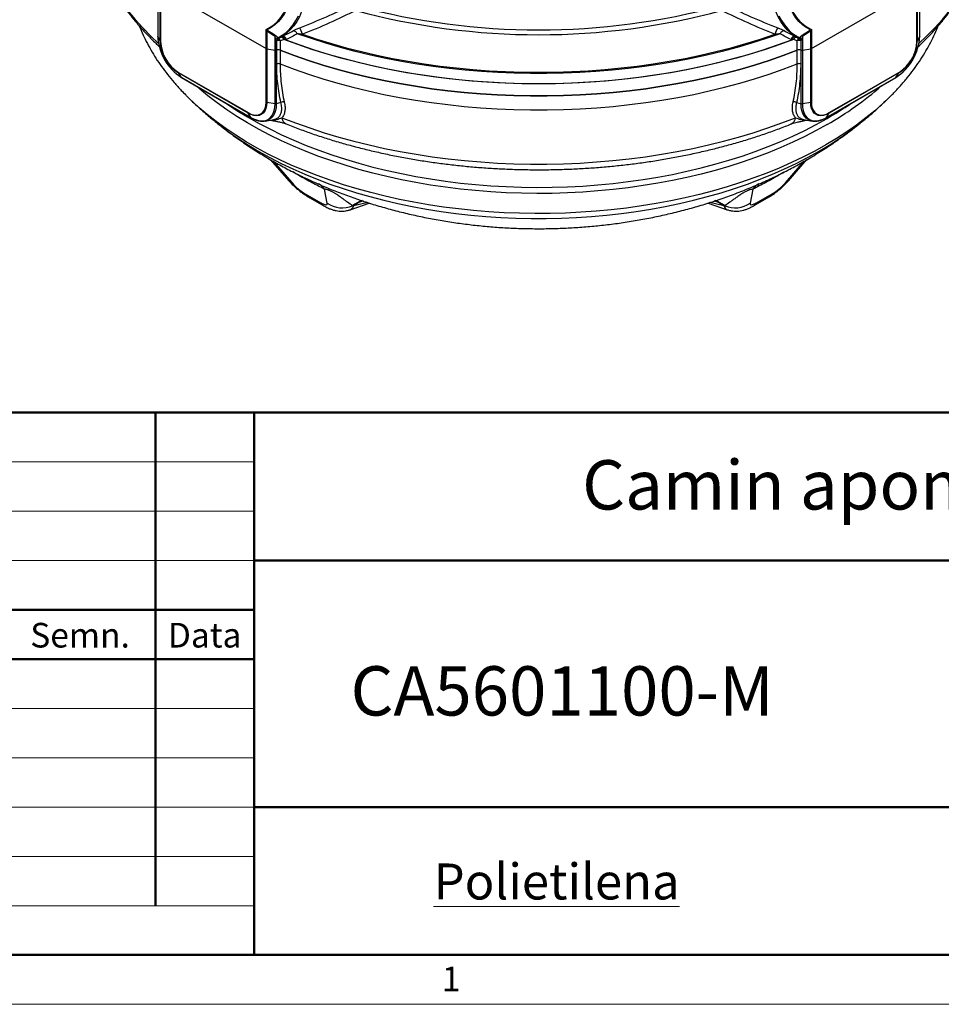
# Model space of a CAD drawing. Units: millimetres. Extents: x 0 to 420, y 0 to 297.
# Drawn here: x 271 to 365, y 0 to 100 of the extents above; entities that cross this region are included whole.
import ezdxf

# ---------------------------------------------------------------- set-up
doc = ezdxf.new("R2010")
doc.units = ezdxf.units.MM
doc.layers.add('ОСНОВНОЙ', color=7, linetype='Continuous', lineweight=25)
doc.styles.add('SLDTEXTSTYLE4', font='TXT', dxfattribs={"width": 0.605})
doc.styles.get("Standard").update_dxf_attribs({"font": 'times.ttf'})

msp = doc.modelspace()

# ---------------------------------------------------------------- linework, layer by layer
at = {"color": 7, "linetype": 'Continuous', "lineweight": 25}
for p, q in [((285.2214, 103.6341), (285.2214, 98.1905)), ((285.2279, 103.6075), (285.2279, 98.1639)), ((285.4702, 97.676), (285.4702, 103.1196)), ((285.5126, 103.0781), (296.2054, 96.9053)), ((285.5126, 103.0781), (285.5126, 97.6345)), ((351.5092, 96.9053), (362.2021, 103.0781)), ((362.2021, 97.6345), (362.2021, 103.0781)), ((362.2444, 103.1196), (362.2444, 97.676)), ((362.4868, 98.1639), (362.4868, 103.6075)), ((362.4932, 98.1905), (362.4932, 103.6341)), ((285.4702, 97.676), (285.2279, 98.1639)), ((296.2054, 96.9053), (296.2054, 98.8418)), ((296.2773, 98.696), (296.2773, 96.8808)), ((297.1225, 96.7409), (297.1225, 98.1209)), ((350.5921, 98.1209), (350.5921, 96.7409)), ((351.4373, 96.8808), (351.4373, 98.696)), ((351.5092, 98.8418), (351.5092, 96.9053)), ((362.4868, 98.1639), (362.2444, 97.676)), ((296.2054, 91.4617), (296.2054, 96.9053)), ((296.2773, 96.8808), (297.1225, 96.7409)), ((296.2773, 96.8808), (296.2773, 91.4372)), ((297.2493, 97.723), (297.2493, 96.7493)), ((297.2923, 96.763), (297.2923, 97.7031)), ((297.6412, 97.694), (297.6412, 96.7539)), ((350.0735, 96.7539), (350.0735, 97.694)), ((350.4223, 97.7031), (350.4223, 96.763)), ((350.4654, 96.7493), (350.4654, 97.723)), ((350.5921, 96.7409), (351.4373, 96.8808)), ((351.4373, 91.4372), (351.4373, 96.8808)), ((351.5092, 96.9053), (351.5092, 91.4617)), ((297.1225, 91.2973), (297.1225, 96.7409)), ((297.2493, 96.7493), (297.2923, 96.763)), ((297.2493, 96.7493), (297.2493, 91.3057)), ((297.2923, 95.3604), (297.2923, 96.763)), ((297.6412, 96.7539), (297.6412, 95.3513)), ((350.0735, 95.3513), (350.0735, 96.7539)), ((350.4223, 96.763), (350.4654, 96.7493)), ((350.4223, 96.763), (350.4223, 95.3604)), ((350.4654, 91.3057), (350.4654, 96.7493)), ((350.5921, 96.7409), (350.5921, 91.2973)), ((287.3235, 94.498), (294.3946, 90.4159)), ((294.4093, 90.3585), (287.3383, 94.4405)), ((287.6397, 93.9866), (287.3383, 94.4405)), ((287.6397, 93.9866), (294.7107, 89.9046)), ((287.6594, 93.9678), (294.7305, 89.8857)), ((352.9842, 89.8857), (360.0552, 93.9678)), ((353.0039, 89.9046), (360.075, 93.9866)), ((360.3764, 94.4405), (353.3053, 90.3585)), ((353.3201, 90.4159), (360.3912, 94.498)), ((360.075, 93.9866), (360.3764, 94.4405)), ((297.1225, 91.2973), (296.2773, 91.4372)), ((297.7147, 91.4546), (297.2493, 91.3057)), ((350, 91.4546), (350.4654, 91.3057)), ((351.4373, 91.4372), (350.5921, 91.2973)), ((359.0495, 91.6104), (358.8567, 91.4291)), ((294.7107, 89.9046), (294.4093, 90.3585)), ((353.0039, 89.9046), (353.3053, 90.3585)), ((296.1361, 89.5662), (296.0338, 89.5517)), ((296.1361, 89.5662), (296.986, 89.7201)), ((350.7266, 89.7205), (351.5785, 89.5662)), ((351.681, 89.5517), (351.5785, 89.5662)), ((296.6683, 85.6423), (298.5237, 83.512)), ((349.1909, 83.512), (351.0573, 85.6549)), ((300.1701, 82.1932), (301.7638, 81.2732)), ((300.4811, 81.8875), (302.0747, 80.9675)), ((302.4209, 81.232), (302.1508, 82.6478)), ((345.5638, 82.6478), (345.2937, 81.232)), ((345.6399, 80.9675), (347.2336, 81.8875)), ((345.9509, 81.2732), (347.5445, 82.1932)), ((304.7392, 80.574), (306.6738, 81.2462)), ((341.039, 81.2469), (342.9755, 80.574))]:
    msp.add_line(p, q, dxfattribs=at)
at = {"color": 8, "linetype": 'Continuous', "lineweight": 25}
for p, q in [((296.933, 85.4934), (298.8481, 83.2946)), ((348.8666, 83.2946), (350.786, 85.4984)), ((306.5218, 81.2923), (305.0944, 80.9574)), ((342.6203, 80.9574), (341.2203, 81.3021))]:
    msp.add_line(p, q, dxfattribs=at)
at = {"color": 7, "linetype": 'Continuous', "lineweight": 50}
for p, q in [((230, 60), (415, 60)), ((285, 60), (285, 10)), ((295, 60), (295, 5)), ((295, 45), (415, 45)), ((230, 40), (295, 40)), ((230, 35), (295, 35)), ((295, 20), (415, 20)), ((20, 5), (415, 5))]:
    msp.add_line(p, q, dxfattribs=at)
at = {"color": 7, "linetype": 'Continuous', "lineweight": 18}
for p, q in [((230, 55), (295, 55)), ((230, 50), (295, 50)), ((230, 45), (295, 45)), ((230, 30), (295, 30)), ((230, 25), (295, 25)), ((230, 20), (295, 20)), ((230, 15), (295, 15)), ((230, 10), (295, 10)), ((0, 0), (420, 0))]:
    msp.add_line(p, q, dxfattribs=at)
at = {"color": 7, "linetype": 'Continuous', "lineweight": 25, "flags": 128}
for points in [[(296.2054, 98.8418), (296.6286, 99.0674), (297.0208, 99.3453), (297.3801, 99.674), (297.7045, 100.0518), (297.9923, 100.4766), (298.2418, 100.9461), (298.4518, 101.4579), (298.6212, 102.0092), (298.7491, 102.597), (298.8347, 103.2183), (298.8776, 103.8696), (298.8776, 104.5475), (298.8347, 105.2483), (298.7491, 105.9684), (298.6212, 106.7039), (298.4518, 107.4507), (298.2418, 108.205), (297.9923, 108.9627), (297.7045, 109.7197), (297.3801, 110.472), (297.0208, 111.2155), (296.6286, 111.9463), (296.2054, 112.6605)], [(296.3149, 112.5848), (296.731, 111.8729), (297.1164, 111.1452), (297.4693, 110.4055), (297.7878, 109.6577), (298.0702, 108.9056), (298.3151, 108.1533), (298.5211, 107.4045), (298.6872, 106.6632), (298.8126, 105.9333), (298.8965, 105.2185), (298.9386, 104.5227), (298.9386, 103.8494), (298.8965, 103.2022), (298.8126, 102.5844), (298.6872, 101.9992), (298.5211, 101.4497), (298.3151, 100.9388), (298.0702, 100.4691), (297.7878, 100.0431), (297.4693, 99.663), (297.1164, 99.3307), (296.731, 99.0481), (296.3149, 98.8166)], [(298.0023, 112.3043), (298.4014, 111.534), (298.7678, 110.7524), (299.0996, 109.9633), (299.3954, 109.1702), (299.6538, 108.3769), (299.8736, 107.5871), (300.0538, 106.8043), (300.1935, 106.0324), (300.2921, 105.2747), (300.3491, 104.535), (300.3642, 103.8166), (300.3375, 103.1228), (300.2689, 102.4569), (300.1589, 101.822), (300.008, 101.2209), (299.8168, 100.6567), (299.5862, 100.1317), (299.3173, 99.6485), (299.0114, 99.2094), (298.6698, 98.8163), (298.2943, 98.4711), (297.8864, 98.1754)], [(349.8283, 98.1754), (349.4204, 98.4711), (349.0448, 98.8163), (348.7033, 99.2094), (348.3974, 99.6485), (348.1285, 100.1317), (347.8979, 100.6567), (347.7067, 101.2209), (347.5557, 101.822), (347.4457, 102.4569), (347.3772, 103.1228), (347.3504, 103.8166), (347.3656, 104.535), (347.4226, 105.2747), (347.5212, 106.0324), (347.6609, 106.8043), (347.8411, 107.5871), (348.0609, 108.3769), (348.3193, 109.1702), (348.6151, 109.9633), (348.9469, 110.7524), (349.3133, 111.534), (349.7124, 112.3043)], [(351.3997, 98.8166), (350.9837, 99.0481), (350.5982, 99.3307), (350.2453, 99.663), (349.9269, 100.0431), (349.6445, 100.4691), (349.3996, 100.9388), (349.1936, 101.4497), (349.0275, 101.9992), (348.9021, 102.5844), (348.8182, 103.2022), (348.7761, 103.8494), (348.7761, 104.5227), (348.8182, 105.2185), (348.9021, 105.9333), (349.0275, 106.6632), (349.1936, 107.4045), (349.3996, 108.1533), (349.6445, 108.9056), (349.9269, 109.6577), (350.2453, 110.4055), (350.5982, 111.1452), (350.9837, 111.8729), (351.3997, 112.5848)], [(351.5092, 112.6605), (351.0861, 111.9463), (350.6938, 111.2155), (350.3345, 110.472), (350.0102, 109.7197), (349.7224, 108.9627), (349.4729, 108.205), (349.2628, 107.4507), (349.0934, 106.7039), (348.9656, 105.9684), (348.88, 105.2483), (348.837, 104.5475), (348.837, 103.8696), (348.88, 103.2183), (348.9656, 102.597), (349.0934, 102.0092), (349.2628, 101.4579), (349.4729, 100.9461), (349.7224, 100.4766), (350.0102, 100.0518), (350.3345, 99.674), (350.6938, 99.3453), (351.0861, 99.0674), (351.5092, 98.8418)], [(297.4177, 98.0062), (297.8468, 98.2574), (298.2454, 98.5586), (298.6119, 98.9084), (298.9446, 99.3053), (299.2418, 99.7473), (299.5022, 100.2325)], [(348.2125, 100.2325), (348.4729, 99.7473), (348.7701, 99.3053), (349.1027, 98.9084), (349.4692, 98.5586), (349.8679, 98.2574), (350.2969, 98.0062)], [(348.337, 98.4146), (346.9083, 97.9226), (345.45, 97.4605), (343.9639, 97.0289), (342.452, 96.6283), (340.9161, 96.2592), (339.3583, 95.9222), (337.7806, 95.6176), (336.185, 95.3459), (334.5736, 95.1074), (332.9483, 94.9024), (331.3114, 94.7311), (329.6649, 94.5938), (328.0109, 94.4907), (326.3516, 94.4219), (324.6891, 94.3875), (323.0255, 94.3875), (321.363, 94.4219), (319.7037, 94.4907), (318.0498, 94.5938), (316.4033, 94.7311), (314.7663, 94.9024), (313.1411, 95.1074), (311.5297, 95.3459), (309.934, 95.6176), (308.3563, 95.9222), (306.7986, 96.2592), (305.2627, 96.6283), (303.7508, 97.0289), (302.2647, 97.4605), (300.8063, 97.9226), (299.3776, 98.4146)], [(299.9055, 98.363), (301.3573, 97.8772), (302.8387, 97.4221), (304.3476, 96.9982), (305.8821, 96.6062), (307.4403, 96.2465), (309.0199, 95.9196), (310.6191, 95.626), (312.2356, 95.366), (313.8674, 95.14), (315.5123, 94.9482), (317.1681, 94.791), (318.8327, 94.6685), (320.5039, 94.5809), (322.1795, 94.5282), (323.8573, 94.5107), (325.5351, 94.5282), (327.2108, 94.5809), (328.882, 94.6685), (330.5466, 94.791), (332.2024, 94.9482), (333.8473, 95.14), (335.4791, 95.366), (337.0956, 95.626), (338.6947, 95.9196), (340.2744, 96.2465), (341.8325, 96.6062), (343.3671, 96.9982), (344.876, 97.4221), (346.3574, 97.8772), (347.8092, 98.363)], [(349.6899, 97.8362), (348.2921, 97.3203), (346.8635, 96.8334), (345.4057, 96.3762), (343.9207, 95.9491), (342.4104, 95.5528), (340.8766, 95.1877), (339.3213, 94.8543), (337.7464, 94.553), (336.154, 94.2843), (334.5461, 94.0484), (332.9246, 93.8456), (331.2917, 93.6762), (329.6494, 93.5405), (327.9997, 93.4385), (326.3449, 93.3705), (324.6869, 93.3365), (323.0278, 93.3365), (321.3698, 93.3705), (319.7149, 93.4385), (318.0653, 93.5405), (316.423, 93.6762), (314.7901, 93.8456), (313.1686, 94.0484), (311.5607, 94.2843), (309.9683, 94.553), (308.3934, 94.8543), (306.8381, 95.1877), (305.3043, 95.5528), (303.794, 95.9491), (302.309, 96.3762), (300.8512, 96.8334), (299.4225, 97.3203), (298.0247, 97.8362)], [(298.1993, 97.806), (299.6342, 97.2821), (301.1011, 96.7886), (302.5982, 96.3262), (304.1234, 95.8956), (305.6748, 95.4973), (307.2502, 95.1319), (308.8476, 94.7998), (310.4649, 94.5014), (312.0999, 94.2372), (313.7505, 94.0075), (315.4144, 93.8127), (317.0895, 93.6529), (318.7736, 93.5284), (320.4645, 93.4394), (322.1598, 93.3859), (323.8573, 93.3681), (325.5549, 93.3859), (327.2502, 93.4394), (328.941, 93.5284), (330.6251, 93.6529), (332.3003, 93.8127), (333.9642, 94.0075), (335.6148, 94.2372), (337.2498, 94.5014), (338.8671, 94.7998), (340.4645, 95.1319), (342.0399, 95.4973), (343.5912, 95.8956), (345.1165, 96.3262), (346.6135, 96.7886), (348.0805, 97.2821), (349.5153, 97.806)], [(297.6412, 96.7539), (299.0538, 96.2215), (300.4988, 95.7188), (301.9743, 95.2467), (303.4785, 94.8056), (305.0092, 94.3962), (306.5646, 94.019), (308.1427, 93.6745), (309.7412, 93.3632), (311.3582, 93.0854), (312.9915, 92.8416), (314.639, 92.632), (316.2986, 92.4569), (317.968, 92.3165), (319.6452, 92.2111), (321.3278, 92.1407), (323.0138, 92.1055), (324.7009, 92.1055), (326.3868, 92.1407), (328.0695, 92.2111), (329.7466, 92.3165), (331.4161, 92.4569), (333.0756, 92.632), (334.7232, 92.8416), (336.3565, 93.0854), (337.9735, 93.3632), (339.572, 93.6745), (341.15, 94.019), (342.7054, 94.3962), (344.2362, 94.8056), (345.7403, 95.2467), (347.2159, 95.7188), (348.6609, 96.2215), (350.0735, 96.7539)], [(350.0735, 96.7539), (348.6609, 96.2215), (347.2159, 95.7188), (345.7403, 95.2467), (344.2362, 94.8056), (342.7054, 94.3962), (341.15, 94.019), (339.572, 93.6745), (337.9735, 93.3632), (336.3565, 93.0854), (334.7232, 92.8416), (333.0756, 92.632), (331.4161, 92.4569), (329.7466, 92.3165), (328.0695, 92.2111), (326.3868, 92.1407), (324.7009, 92.1055), (323.0138, 92.1055), (321.3278, 92.1407), (319.6452, 92.2111), (317.968, 92.3165), (316.2986, 92.4569), (314.639, 92.632), (312.9915, 92.8416), (311.3582, 93.0854), (309.7412, 93.3632), (308.1427, 93.6745), (306.5646, 94.019), (305.0092, 94.3962), (303.4785, 94.8056), (301.9743, 95.2467), (300.4988, 95.7188), (299.0538, 96.2215), (297.6412, 96.7539)], [(297.6412, 95.3513), (299.0538, 94.8188), (300.4988, 94.3162), (301.9743, 93.844), (303.4785, 93.403), (305.0092, 92.9936), (306.5646, 92.6164), (308.1427, 92.2719), (309.7412, 91.9606), (311.3582, 91.6828), (312.9915, 91.4389), (314.639, 91.2293), (316.2986, 91.0542), (317.968, 90.9139), (319.6452, 90.8085), (321.3278, 90.7381), (323.0138, 90.7029), (324.7009, 90.7029), (326.3868, 90.7381), (328.0695, 90.8085), (329.7466, 90.9139), (331.4161, 91.0542), (333.0756, 91.2293), (334.7232, 91.4389), (336.3565, 91.6828), (337.9735, 91.9606), (339.572, 92.2719), (341.15, 92.6164), (342.7054, 92.9936), (344.2362, 93.403), (345.7403, 93.844), (347.2159, 94.3162), (348.6609, 94.8188), (350.0735, 95.3513)], [(294.3946, 90.4159), (294.6778, 90.2782), (294.9541, 90.1952), (295.2167, 90.1693), (295.459, 90.2008), (295.675, 90.2892), (295.8596, 90.4322), (296.0081, 90.6263), (296.1168, 90.8666), (296.1831, 91.1474), (296.2054, 91.4617)], [(296.2773, 91.4372), (296.2543, 91.1131), (296.1859, 90.8234), (296.0737, 90.5755), (295.9206, 90.3753), (295.7302, 90.2278), (295.5073, 90.1366), (295.2574, 90.104), (294.9866, 90.1308), (294.7016, 90.2164), (294.4093, 90.3585)], [(294.7107, 89.9046), (295.0255, 89.7467), (295.335, 89.6391), (295.6337, 89.5838), (295.9166, 89.5816), (296.1789, 89.6325), (296.4161, 89.7358), (296.6241, 89.8896), (296.7994, 90.0913), (296.9389, 90.3375), (297.0403, 90.6239), (297.1019, 90.9457), (297.1225, 91.2973)], [(350.5921, 91.2973), (350.6128, 90.9457), (350.6743, 90.6239), (350.7757, 90.3375), (350.9153, 90.0913), (351.0905, 89.8896), (351.2985, 89.7358), (351.5357, 89.6325), (351.798, 89.5816), (352.081, 89.5838), (352.3797, 89.6391), (352.6891, 89.7467), (353.0039, 89.9046)], [(353.3053, 90.3585), (353.0131, 90.2164), (352.7281, 90.1308), (352.4573, 90.104), (352.2074, 90.1366), (351.9845, 90.2278), (351.7941, 90.3753), (351.6409, 90.5755), (351.5288, 90.8234), (351.4603, 91.1131), (351.4373, 91.4372)], [(351.5092, 91.4617), (351.5315, 91.1474), (351.5979, 90.8666), (351.7066, 90.6263), (351.8551, 90.4322), (352.0396, 90.2892), (352.2557, 90.2008), (352.498, 90.1693), (352.7605, 90.1952), (353.0368, 90.2782), (353.3201, 90.4159)], [(297.8082, 89.9063), (299.2054, 89.368), (300.6361, 88.8596), (302.0981, 88.382), (303.5896, 87.9357), (305.1084, 87.5214), (306.6527, 87.1397), (308.2202, 86.7909), (309.8089, 86.4757), (311.4166, 86.1944), (313.0411, 85.9475), (314.6803, 85.7352), (316.3318, 85.5578), (317.9936, 85.4156), (319.6633, 85.3088), (321.3386, 85.2376), (323.0174, 85.2019), (324.6973, 85.2019), (326.376, 85.2376), (328.0514, 85.3088), (329.7211, 85.4156), (331.3828, 85.5578), (333.0344, 85.7352), (334.6736, 85.9475), (336.2981, 86.1944), (337.9058, 86.4757), (339.4944, 86.7909), (341.062, 87.1397), (342.6062, 87.5214), (344.1251, 87.9357), (345.6166, 88.382), (347.0786, 88.8596), (348.5092, 89.368), (349.9065, 89.9063)]]:
    msp.add_lwpolyline(points, dxfattribs=at)
at = {"color": 8, "linetype": 'Continuous', "lineweight": 25, "flags": 128}
for points in [[(279.0394, 106.4872), (279.1164, 106.2658), (279.4842, 105.3195), (279.912, 104.3817), (280.3992, 103.4536), (280.9452, 102.5364), (281.5493, 101.6315), (282.2106, 100.7401), (282.9283, 99.8632), (283.7013, 99.0022), (284.5287, 98.1582), (285.3036, 97.4279)], [(362.4111, 97.4279), (363.186, 98.1582), (364.0133, 99.0022), (364.7864, 99.8632), (365.504, 100.7401), (366.1654, 101.6315), (366.7694, 102.5364), (367.3155, 103.4536), (367.8027, 104.3817), (368.2305, 105.3195), (368.5983, 106.2658), (368.6751, 106.4869)], [(353.1167, 89.2166), (351.9954, 88.5932), (350.8343, 87.9946), (349.635, 87.4216), (348.3992, 86.8751), (347.1287, 86.3558), (345.8252, 85.8644), (344.4906, 85.4017), (343.1269, 84.9683), (341.7358, 84.5649), (340.3195, 84.1919), (338.8798, 83.8499), (337.4189, 83.5395), (335.9388, 83.261), (334.4416, 83.0148), (332.9295, 82.8013), (331.4044, 82.6208), (329.8687, 82.4735), (328.3245, 82.3597), (326.774, 82.2795), (325.2193, 82.2331), (323.6627, 82.2204), (322.1064, 82.2415), (320.5526, 82.2964), (319.0034, 82.385), (317.4611, 82.5072), (315.9279, 82.6628), (314.4059, 82.8516), (312.8972, 83.0733), (311.4041, 83.3276), (309.9286, 83.6141), (308.4728, 83.9325), (307.0388, 84.2823), (305.6286, 84.6629), (304.2442, 85.0739), (302.8876, 85.5147), (301.5606, 85.9846), (300.2652, 86.483), (299.0032, 87.0092), (297.7764, 87.5624), (296.5865, 88.1419), (295.4352, 88.7468), (294.3241, 89.3762), (293.2548, 90.0294), (292.2288, 90.7053), (291.2476, 91.403), (290.3125, 92.1215), (289.425, 92.8598), (289.1304, 93.1186)], [(358.8567, 91.4291), (358.7839, 91.3615), (357.9334, 90.6076), (357.034, 89.8727), (356.0872, 89.1581), (355.0942, 88.4646), (354.0564, 87.7933), (352.9754, 87.1452), (351.8527, 86.5211), (350.6899, 85.922), (349.4886, 85.3488), (348.2506, 84.8022), (346.9777, 84.283), (345.6716, 83.792), (344.3343, 83.3299), (342.9677, 82.8974), (341.5737, 82.495), (340.1543, 82.1233), (338.7116, 81.7829), (337.2476, 81.4743), (335.7644, 81.1979), (334.2642, 80.9541), (332.749, 80.7432), (331.2211, 80.5656), (329.6827, 80.4215), (328.1359, 80.3111), (326.583, 80.2346), (325.0262, 80.192), (323.4677, 80.1835), (321.9097, 80.209), (320.3546, 80.2686), (318.8045, 80.3621), (317.2616, 80.4893), (315.7282, 80.6502), (314.2064, 80.8445), (312.6984, 81.0719), (311.2064, 81.3321), (309.7325, 81.6246), (308.2789, 81.9492), (306.8476, 82.3053), (305.4407, 82.6924), (304.0601, 83.1099), (302.7079, 83.5573), (301.386, 84.0339), (300.0963, 84.5391), (298.8406, 85.0721), (297.6207, 85.6321), (296.4385, 86.2184), (295.2955, 86.8301), (294.1934, 87.4663), (293.1338, 88.1261), (292.1183, 88.8086), (291.1482, 89.5128), (290.2249, 90.2377), (289.4372, 90.9052)], [(292.2006, 91.3462), (292.238, 91.3205), (293.2637, 90.6448), (294.3327, 89.9919), (295.4435, 89.3626), (296.5944, 88.7579), (297.784, 88.1786), (299.0105, 87.6255), (300.2721, 87.0995), (301.5671, 86.6012), (302.8937, 86.1315), (304.25, 85.6908), (305.634, 85.2799), (307.0438, 84.8994), (308.4773, 84.5497), (309.9327, 84.2314), (311.4078, 83.945), (312.9005, 83.6908), (314.4086, 83.4691), (315.9302, 83.2804), (317.463, 83.1249), (319.0048, 83.0027), (320.5535, 82.9141), (322.1069, 82.8592), (323.6628, 82.8381), (325.2189, 82.8508), (326.7731, 82.8972), (328.3232, 82.9774), (329.867, 83.0912), (331.4022, 83.2384), (332.9268, 83.4189), (334.4385, 83.6323), (335.9353, 83.8784), (337.415, 84.1568), (338.8755, 84.4672), (340.3147, 84.809), (341.7306, 85.1819), (343.1212, 85.5853), (344.4846, 86.0185), (345.8188, 86.4811), (347.1218, 86.9723), (348.392, 87.4915), (349.6274, 88.0378), (350.8264, 88.6106), (351.9872, 89.2091), (353.1081, 89.8323)], [(297.2493, 91.3057), (297.2282, 90.9459), (297.1652, 90.6166), (297.0614, 90.3235), (296.9186, 90.0716), (296.7393, 89.8652), (296.5264, 89.7078), (296.2837, 89.6021), (296.1361, 89.5662)], [(351.5785, 89.5662), (351.431, 89.6021), (351.1882, 89.7078), (350.9754, 89.8652), (350.796, 90.0716), (350.6533, 90.3235), (350.5495, 90.6166), (350.4865, 90.9459), (350.4654, 91.3057)], [(291.4001, 89.2338), (291.4835, 89.1677), (292.4155, 88.4619), (293.3936, 87.7773), (294.4164, 87.1147), (295.4824, 86.4753), (296.5901, 85.8599), (297.7377, 85.2694), (298.9238, 84.7048), (300.1464, 84.1668), (301.4038, 83.6562), (302.6941, 83.1738), (304.0155, 82.7203), (305.3661, 82.2964), (306.7438, 81.9026), (308.1466, 81.5395), (309.5724, 81.2078), (311.0192, 80.9078), (312.4849, 80.64), (313.9672, 80.4049), (315.4641, 80.2027), (316.9733, 80.0337), (318.4926, 79.8982), (320.0197, 79.7965), (321.5525, 79.7285), (323.0887, 79.6945), (324.626, 79.6945), (326.1622, 79.7285), (327.695, 79.7965), (329.2221, 79.8982), (330.7414, 80.0337), (332.2506, 80.2027), (333.7474, 80.4049), (335.2298, 80.64), (336.6954, 80.9078), (338.1423, 81.2078), (339.5681, 81.5395), (340.9709, 81.9026), (342.3486, 82.2964), (343.6991, 82.7203), (345.0205, 83.1738), (346.3109, 83.6562), (347.5683, 84.1668), (348.7909, 84.7048), (349.9769, 85.2694), (351.1246, 85.8599), (352.2323, 86.4753), (353.2983, 87.1147), (354.3211, 87.7773), (355.2992, 88.4619), (356.2311, 89.1677), (356.3195, 89.2376)]]:
    msp.add_lwpolyline(points, dxfattribs=at)
at = {"color": 7, "linetype": 'Continuous', "lineweight": 25}
for centre, radius, start, end in [((323.8573, 169.5986), 70.7923, 254.898342, 285.101658), ((323.8573, 169.5126), 71.1967, 254.898342, 285.101658), ((296.9045, 97.4762), 3.1293, 16.462832, 29.802898), ((350.8102, 97.4762), 3.1293, 150.197102, 163.537168), ((285.2807, 98.1908), 0.0592, 180.3639, 207.001109), ((290.4642, 98.4022), 5.2417, 182.605478, 237.394522), ((293.6199, 100.0752), 2.9744, 332.835606, 334.966026), ((297.3296, 97.8542), 1.3476, 136.073407, 141.339254), ((298.2119, 97.2567), 1.3905, 136.550767, 141.577259), ((297.49, 97.3932), 0.6172, 96.720941, 120.548749), ((297.7416, 97.4991), 0.5408, 134.533139, 155.550568), ((297.4524, 97.5098), 0.3855, 77.99469, 103.511785), ((297.5977, 97.5925), 0.4917, 29.719707, 78.207174), ((297.7013, 97.6389), 0.5253, 18.554545, 75.257436), ((297.7813, 97.6658), 0.5203, 19.261584, 78.342611), ((298.8565, 98.1658), 0.5775, 25.516362, 77.844198), ((348.8582, 98.1658), 0.5775, 102.155802, 154.483638), ((349.9334, 97.6658), 0.5203, 101.657389, 160.738416), ((350.0133, 97.6389), 0.5253, 104.742564, 161.445455), ((350.1169, 97.5925), 0.4917, 101.792826, 150.280293), ((350.2623, 97.5098), 0.3855, 76.488215, 102.00531), ((350.2247, 97.3932), 0.6172, 59.451251, 83.279059), ((349.9731, 97.4991), 0.5408, 24.449432, 45.466861), ((349.5027, 97.2567), 1.3905, 38.422741, 43.449233), ((350.385, 97.8542), 1.3476, 38.660746, 43.926593), ((354.0947, 100.0752), 2.9744, 205.033974, 207.164394), ((357.2505, 98.4022), 5.2417, 302.605478, 357.394522), ((362.434, 98.1908), 0.0592, 332.998891, 359.6361), ((285.561, 97.7263), 0.1038, 208.970543, 242.184566), ((289.497, 97.8439), 4.0302, 182.386856, 237.613144), ((289.4162, 97.7972), 3.907, 182.386856, 237.613144), ((296.3096, 97.0936), 0.2152, 241.054529, 261.384428), ((297.4838, 97.2398), 0.516, 74.206997, 111.866343), ((297.4534, 97.1843), 0.5432, 69.767589, 107.241521), ((350.2613, 97.1843), 0.5432, 72.758479, 110.232411), ((350.2309, 97.2398), 0.516, 68.133657, 105.793003), ((351.4051, 97.0936), 0.2152, 278.615572, 298.945471), ((358.2177, 97.8439), 4.0302, 302.386856, 357.613144), ((358.2985, 97.7972), 3.907, 302.386856, 357.613144), ((362.1536, 97.7263), 0.1038, 297.815434, 331.029457), ((297.1682, 97.0137), 0.2766, 260.490524, 287.035738), ((297.4534, 96.2443), 0.5432, 69.767589, 107.241521), ((350.2613, 96.2443), 0.5432, 72.758479, 110.232411), ((350.5464, 97.0137), 0.2766, 252.964262, 279.509476), ((297.4534, 94.8416), 0.5432, 69.767589, 107.241521), ((350.2613, 94.8416), 0.5432, 72.758479, 110.232411), ((287.4272, 94.494), 0.1038, 177.818974, 211.029959), ((287.6894, 94.0189), 0.0593, 212.998309, 239.638576), ((360.0253, 94.0189), 0.0593, 300.361424, 327.001691), ((360.2875, 94.494), 0.1038, 328.970041, 2.181026), ((306.9384, 110.833), 26.5219, 224.73597, 228.709295), ((296.3096, 91.65), 0.2152, 241.054529, 261.384428), ((297.1682, 91.5701), 0.2766, 260.490524, 287.035738), ((297.9333, 91.0291), 0.4784, 74.715823, 117.201764), ((349.7813, 91.0291), 0.4784, 62.798236, 105.284177), ((350.5464, 91.5701), 0.2766, 252.964262, 279.509476), ((351.4051, 91.65), 0.2152, 278.615572, 298.945471), ((294.4983, 90.412), 0.1038, 177.818974, 211.029959), ((352.9542, 89.9369), 0.0593, 300.361424, 327.001691), ((353.2164, 90.412), 0.1038, 328.970041, 2.181026), ((303.9269, 83.3637), 2.61, 234.761186, 293.871083), ((343.7878, 83.3637), 2.61, 246.128917, 305.238814)]:
    msp.add_arc(centre, radius, start, end, dxfattribs=at)
at = {"color": 8, "linetype": 'Continuous', "lineweight": 25}
for centre, radius, start, end in [((336.8392, 117.8068), 32.8992, 299.654422, 311.373067), ((335.0186, 121.2495), 36.2529, 299.932702, 304.426368), ((294.7604, 89.9368), 0.0593, 212.997724, 239.680104), ((298.6111, 89.9896), 0.8073, 185.92224, 243.739857), ((349.1035, 89.9896), 0.8073, 296.260152, 354.077759), ((299.0975, 84.0173), 0.7645, 221.364165, 250.957372), ((300.4276, 81.3722), 2.144, 36.510179, 59.208741), ((347.288, 81.3713), 2.1453, 121.086152, 143.486428), ((348.6171, 84.0173), 0.7645, 289.042628, 318.635835), ((300.9282, 82.6532), 0.8867, 211.252569, 239.720903), ((346.7865, 82.6532), 0.8867, 300.279097, 328.747431), ((302.5218, 81.7332), 0.8867, 211.252655, 239.716142), ((306.8386, 78.696), 2.9404, 107.390358, 129.126829), ((307.0267, 78.5277), 3.1043, 108.320365, 128.494002), ((340.6879, 78.5276), 3.1045, 51.5062, 71.663705), ((340.876, 78.6959), 2.9405, 50.873373, 72.600324), ((345.1928, 81.7333), 0.8867, 300.285636, 328.747313)]:
    msp.add_arc(centre, radius, start, end, dxfattribs=at)
at = {"color": 7, "linetype": 'Continuous', "lineweight": 25}
for centre, major_axis, ratio, start_param, end_param in [((299.6992, 83.1025), (1.2669, -1.0934), 0.2763775, 4.2343737, 5.3164778), ((348.0155, 83.1025), (1.2669, 1.0934), 0.2763775, 4.1083002, 5.1904043), ((300.9814, 82.3623), (1.4189, -1.2587), 0.2151532, 5.4732943, 6.5553984), ((346.7332, 82.3623), (1.4189, 1.2587), 0.2151532, 2.8693795, 3.9514837)]:
    msp.add_ellipse(centre, major_axis=major_axis, ratio=ratio, start_param=start_param, end_param=end_param, dxfattribs=at)
at = {"color": 8, "linetype": 'Continuous', "lineweight": 25}
for centre, major_axis, start_param, end_param in [((302.5423, 84.2217), (-2.3086, 3.5935), 3.0582341, 3.4032468), ((345.1724, 84.2217), (2.3086, 3.5935), 2.8799385, 3.2249512)]:
    msp.add_ellipse(centre, major_axis=major_axis, ratio=0.3465152, start_param=start_param, end_param=end_param, dxfattribs=at)
at = {"color": 7, "linetype": 'Continuous', "lineweight": 25}
for points, knots in [([(279.0414, 106.5001), (279.0791, 106.3841), (279.2172, 105.9589), (279.5092, 105.2332), (279.9168, 104.3231), (280.3793, 103.4224), (280.8921, 102.5311), (281.4559, 101.6508), (282.0699, 100.7824), (282.7338, 99.9273), (283.4458, 99.0862), (284.2084, 98.2619), (284.8583, 97.6025), (285.2695, 97.2253), (285.3949, 97.1103)], [0, 0, 0, 0, 0.0340292, 0.1248157, 0.2159741, 0.3075267, 0.3994824, 0.4918372, 0.5845756, 0.6776727, 0.7710963, 0.8648091, 0.9587716, 1, 1, 1, 1]), ([(362.3172, 97.1016), (362.328, 97.1112), (362.6307, 97.3828), (363.1845, 97.9343), (363.9732, 98.7565), (364.7092, 99.5981), (365.3978, 100.4548), (366.0364, 101.3264), (366.6245, 102.2111), (367.1611, 103.1079), (367.6462, 104.015), (368.0767, 104.9318), (368.4192, 105.7526), (368.5958, 106.2717), (368.6662, 106.4787)], [0, 0, 0, 0, 0.0034949, 0.0982026, 0.1927595, 0.2871256, 0.3812587, 0.4751162, 0.5686568, 0.661843, 0.7546438, 0.847037, 0.9390115, 1, 1, 1, 1]), ([(299.6199, 99.0315), (300.5357, 99.3774), (301.4407, 99.7508), (303.2351, 100.5375), (304.1245, 100.9509), (305.0081, 101.3791)], [0, 0, 0, 0, 0.5, 0.5, 1, 1, 1, 1]), ([(342.7065, 101.3791), (343.5902, 100.9509), (344.4796, 100.5375), (346.274, 99.7508), (347.179, 99.3774), (348.0948, 99.0315)], [0, 0, 0, 0, 0.5, 0.5, 1, 1, 1, 1]), ([(305.3083, 100.7747), (304.4223, 100.3349), (303.5306, 99.9103), (301.7314, 99.1021), (300.8239, 98.7185), (299.9055, 98.363)], [0, 0, 0, 0, 0.5, 0.5, 1, 1, 1, 1]), ([(347.8092, 98.363), (346.8908, 98.7185), (345.9833, 99.1021), (344.1841, 99.9103), (343.2924, 100.3349), (342.4064, 100.7747)], [0, 0, 0, 0, 0.5, 0.5, 1, 1, 1, 1]), ([(283.3602, 99.2), (283.4541, 98.967), (283.6664, 98.4401), (284.0576, 97.6319), (284.5228, 96.7731), (285.0406, 95.9249), (285.6087, 95.0883), (286.2263, 94.2642), (286.8951, 93.4551), (287.5109, 92.7638), (287.9217, 92.3506), (288.0765, 92.1948)], [0, 0, 0, 0, 0.0930754, 0.2105209, 0.3285454, 0.4471559, 0.5663398, 0.6860677, 0.8062964, 0.9269731, 1, 1, 1, 1]), ([(298.9781, 98.7304), (299.0234, 98.7568), (299.0714, 98.7832), (299.1721, 98.8356), (299.225, 98.8618), (299.3872, 98.9381), (299.5006, 98.9865), (299.6199, 99.0315)], [0, 0, 0, 0, 0.25, 0.25, 0.5, 0.5, 1, 1, 1, 1]), ([(348.0948, 99.0315), (348.1544, 99.009), (348.2128, 98.9855), (348.3272, 98.937), (348.3836, 98.9117), (348.5458, 98.8354), (348.6459, 98.7833), (348.7366, 98.7304)], [0, 0, 0, 0, 0.25, 0.25, 0.5, 0.5, 1, 1, 1, 1]), ([(358.8437, 91.4215), (358.8954, 91.4682), (359.2254, 91.7662), (359.7906, 92.3351), (360.5349, 93.1276), (361.2272, 93.939), (361.8714, 94.7655), (362.4652, 95.6065), (363.0075, 96.4604), (363.4993, 97.3255), (363.9336, 98.2016), (364.2194, 98.8305), (364.3449, 99.1702), (364.3601, 99.2113)], [0, 0, 0, 0, 0.0201648, 0.1287724, 0.2371699, 0.3453017, 0.4531098, 0.5605367, 0.6675283, 0.7740379, 0.8800298, 0.9854828, 1, 1, 1, 1]), ([(297.1763, 97.9248), (297.1698, 97.9571), (297.1628, 97.9896), (297.1503, 98.0387), (297.1458, 98.055), (297.1356, 98.0879), (297.13, 98.1043), (297.1225, 98.1209)], [0, 0, 0, 0, 0.5, 0.5, 0.75, 0.75, 1, 1, 1, 1]), ([(297.2493, 97.723), (297.2319, 97.7511), (297.2172, 97.7837), (297.193, 97.8523), (297.1836, 97.8882), (297.1763, 97.9248)], [0, 0, 0, 0, 0.5, 0.5, 1, 1, 1, 1]), ([(297.2024, 98.213), (297.2249, 98.1977), (297.2457, 98.1815), (297.285, 98.1481), (297.3035, 98.1309), (297.3568, 98.0781), (297.3885, 98.042), (297.4177, 98.0062)], [0, 0, 0, 0, 0.25, 0.25, 0.5, 0.5, 1, 1, 1, 1]), ([(297.2916, 97.7187), (297.2984, 97.7518), (297.3075, 97.7822), (297.3308, 97.8377), (297.3452, 97.863), (297.3623, 97.8847)], [0, 0, 0, 0, 0.5, 0.5, 1, 1, 1, 1]), ([(297.4177, 98.0062), (297.4186, 97.9958), (297.4223, 97.9855), (297.436, 97.9676), (297.4456, 97.9604), (297.4551, 97.9555)], [0, 0, 0, 0, 0.5, 0.5, 1, 1, 1, 1]), ([(297.5326, 97.8869), (297.5491, 97.867), (297.5653, 97.8442), (297.596, 97.7939), (297.6106, 97.7664), (297.6242, 97.7364)], [0, 0, 0, 0, 0.5, 0.5, 1, 1, 1, 1]), ([(299.9055, 98.363), (299.8139, 98.3727), (299.7242, 98.3815), (299.5479, 98.3986), (299.4615, 98.4068), (299.3776, 98.4146)], [0, 0, 0, 0, 0.5, 0.5, 1, 1, 1, 1]), ([(348.337, 98.4146), (348.2532, 98.4068), (348.167, 98.3986), (347.9907, 98.3816), (347.9007, 98.3727), (347.8092, 98.363)], [0, 0, 0, 0, 0.5, 0.5, 1, 1, 1, 1]), ([(350.0904, 97.7364), (350.1041, 97.7664), (350.1186, 97.7939), (350.1494, 97.8442), (350.1656, 97.867), (350.1821, 97.8869)], [0, 0, 0, 0, 0.5, 0.5, 1, 1, 1, 1]), ([(350.2596, 97.9555), (350.269, 97.9604), (350.2786, 97.9676), (350.2922, 97.9853), (350.296, 97.9958), (350.2969, 98.0062)], [0, 0, 0, 0, 0.5, 0.5, 1, 1, 1, 1]), ([(350.2969, 98.0062), (350.3263, 98.0423), (350.3579, 98.0781), (350.4289, 98.1485), (350.4674, 98.1825), (350.5122, 98.213)], [0, 0, 0, 0, 0.5, 0.5, 1, 1, 1, 1]), ([(350.3524, 97.8847), (350.3694, 97.863), (350.3836, 97.8383), (350.407, 97.7828), (350.4162, 97.7518), (350.4231, 97.7187)], [0, 0, 0, 0, 0.5, 0.5, 1, 1, 1, 1]), ([(350.5384, 97.9248), (350.5311, 97.8882), (350.5217, 97.8523), (350.4975, 97.7837), (350.4828, 97.7511), (350.4654, 97.723)], [0, 0, 0, 0, 0.5, 0.5, 1, 1, 1, 1]), ([(350.5921, 98.1209), (350.5847, 98.1043), (350.5791, 98.0879), (350.5689, 98.0551), (350.5644, 98.0387), (350.5519, 97.9896), (350.5448, 97.9572), (350.5384, 97.9248)], [0, 0, 0, 0, 0.25, 0.25, 0.5, 0.5, 1, 1, 1, 1]), ([(297.7147, 91.4546), (297.574, 92.0767), (297.4687, 92.7133), (297.3278, 94.0152), (297.2923, 94.6805), (297.2923, 95.3604)], [0, 0, 0, 0, 0.5, 0.5, 1, 1, 1, 1]), ([(297.6412, 95.3513), (297.6412, 95.0162), (297.65, 94.6838), (297.6849, 94.026), (297.7111, 93.7006), (297.7809, 93.0565), (297.8246, 92.7377), (297.9291, 92.108), (297.99, 91.7973), (298.0594, 91.4906)], [0, 0, 0, 0, 0.25, 0.25, 0.5, 0.5, 0.75, 0.75, 1, 1, 1, 1]), ([(349.6552, 91.4906), (349.7247, 91.7973), (349.7856, 92.1083), (349.8901, 92.7376), (349.9337, 93.0559), (350.0035, 93.7), (350.0297, 94.0259), (350.0647, 94.6841), (350.0735, 95.0162), (350.0735, 95.3513)], [0, 0, 0, 0, 0.25, 0.25, 0.5, 0.5, 0.75, 0.75, 1, 1, 1, 1]), ([(350.4223, 95.3604), (350.4223, 94.6805), (350.3868, 94.0152), (350.246, 92.7133), (350.1407, 92.0767), (350, 91.4546)], [0, 0, 0, 0, 0.5, 0.5, 1, 1, 1, 1]), ([(288.6692, 91.6137), (288.9116, 91.384), (289.4982, 90.8281), (290.4123, 90.0318), (291.0967, 89.4818), (291.4115, 89.2289)], [0, 0, 0, 0, 0.2755917, 0.6669045, 1, 1, 1, 1]), ([(298.0594, 91.4906), (298.0988, 91.3167), (298.1227, 91.1528), (298.1412, 90.8437), (298.1357, 90.6985), (298.1043, 90.4954), (298.0899, 90.4299), (298.0535, 90.3063), (298.0316, 90.248), (297.955, 90.0837), (297.8893, 89.9879), (297.8082, 89.9063)], [0, 0, 0, 0, 0.25, 0.25, 0.5, 0.5, 0.625, 0.625, 0.75, 0.75, 1, 1, 1, 1]), ([(349.9065, 89.9063), (349.8659, 89.9471), (349.8289, 89.9919), (349.7629, 90.0879), (349.7337, 90.1393), (349.6828, 90.2487), (349.661, 90.3067), (349.6249, 90.4295), (349.6106, 90.4943), (349.579, 90.6984), (349.5735, 90.8439), (349.592, 91.1534), (349.6159, 91.3172), (349.6552, 91.4906)], [0, 0, 0, 0, 0.125, 0.125, 0.25, 0.25, 0.375, 0.375, 0.5, 0.5, 0.75, 0.75, 1, 1, 1, 1]), ([(356.3101, 89.2343), (356.6522, 89.5101), (357.3855, 90.1012), (358.2927, 90.8952), (358.8457, 91.4249), (359.036, 91.6072)], [0, 0, 0, 0, 0.36457794, 0.7813735, 1, 1, 1, 1]), ([(294.7305, 89.8857), (294.7852, 89.8554), (294.9435, 89.7677), (295.2062, 89.6564), (295.5131, 89.5717), (295.7888, 89.5344), (295.954, 89.549), (296.0249, 89.5553)], [0, 0, 0, 0, 0.1233852, 0.3574027, 0.5915379, 0.8247368, 1, 1, 1, 1]), ([(351.6893, 89.5512), (351.7786, 89.5463), (351.9608, 89.5365), (352.2518, 89.5824), (352.5544, 89.6734), (352.8004, 89.7828), (352.9437, 89.863), (352.9842, 89.8857)], [0, 0, 0, 0, 0.21870863, 0.44608079, 0.67630739, 0.9084703, 1, 1, 1, 1]), ([(291.4112, 89.231), (291.5082, 89.1521), (291.9837, 88.7657), (292.8718, 88.108), (294.0781, 87.258), (295.3252, 86.4451), (296.6089, 85.6662), (297.929, 84.9236), (299.2837, 84.2181), (300.6714, 83.551), (302.0901, 82.9234), (303.5376, 82.3365), (305.0112, 81.7911), (306.5083, 81.2881), (308.026, 80.8283), (309.5615, 80.4122), (311.1121, 80.04), (312.6753, 79.7119), (314.249, 79.4278), (315.8313, 79.1876), (317.4206, 78.9912), (319.0153, 78.8384), (320.6142, 78.729), (322.2161, 78.663), (323.8202, 78.6404), (325.4253, 78.661), (327.0305, 78.7252), (328.635, 78.8331), (330.2376, 78.9849), (331.8374, 79.1812), (333.4333, 79.4223), (335.0242, 79.7087), (336.6085, 80.0411), (338.1845, 80.4199), (339.7502, 80.8457), (341.3034, 81.3188), (342.8415, 81.8395), (344.3612, 82.4076), (345.8595, 83.023), (347.3328, 83.6849), (348.7779, 84.3926), (350.1916, 85.1449), (351.5707, 85.9406), (352.9131, 86.7778), (354.2145, 87.6571), (355.3479, 88.4742), (356.0318, 89.017), (356.3088, 89.2369)], [0, 0, 0, 0, 0.0054762, 0.026834, 0.0483619, 0.0700629, 0.0919368, 0.1139795, 0.1361827, 0.1585341, 0.1810174, 0.2036129, 0.2262988, 0.2490521, 0.2718505, 0.2946683, 0.3174875, 0.3402955, 0.3630838, 0.3858483, 0.4085887, 0.431308, 0.4540124, 0.4767105, 0.4994125, 0.52213, 0.5448731, 0.5676521, 0.590479, 0.613365, 0.6363196, 0.6593502, 0.6824613, 0.7056538, 0.7289242, 0.7522645, 0.7756611, 0.7990937, 0.8225331, 0.845952, 0.8693214, 0.8926127, 0.9157989, 0.9388565, 0.9617663, 0.9845139, 1, 1, 1, 1]), ([(296.6658, 89.6621), (296.7114, 89.6506), (296.9203, 89.5977), (297.2544, 89.5371), (297.638, 89.4571), (297.929, 89.3787), (298.1347, 89.3124), (298.2239, 89.2763), (298.2517, 89.265)], [0, 0, 0, 0, 0.08014594, 0.36720935, 0.57842356, 0.77449303, 0.92969859, 1, 1, 1, 1]), ([(298.2539, 89.2657), (298.4825, 89.1751), (299.1436, 88.9133), (300.259, 88.5007), (301.6073, 88.0375), (302.9809, 87.6025), (304.3779, 87.1959), (305.7966, 86.818), (307.2356, 86.4691), (308.6931, 86.1496), (310.1675, 85.8598), (311.6572, 85.5999), (313.1605, 85.3702), (314.6758, 85.1708), (316.2012, 85.002), (317.7352, 84.8639), (319.276, 84.7567), (320.8219, 84.6804), (322.3712, 84.6351), (323.9221, 84.6209), (325.473, 84.6377), (327.022, 84.6856), (328.5675, 84.7645), (330.1077, 84.8743), (331.6409, 85.0149), (333.1654, 85.1862), (334.6795, 85.3881), (336.1815, 85.6203), (337.6698, 85.8826), (339.1427, 86.1749), (340.5984, 86.4967), (342.0356, 86.848), (343.4524, 87.2282), (344.8473, 87.6372), (346.2188, 88.0744), (347.565, 88.5398), (348.6423, 88.9409), (349.2676, 89.1891), (349.4608, 89.2657)], [0, 0, 0, 0, 0.01516628, 0.04384005, 0.07250039, 0.10114767, 0.1297821, 0.15840408, 0.18701419, 0.21561314, 0.24420172, 0.27278082, 0.30135139, 0.3299144, 0.35847087, 0.38702185, 0.41556838, 0.44411155, 0.47265244, 0.50119213, 0.52973172, 0.5582721, 0.58681421, 0.61535914, 0.64390799, 0.67246186, 0.70102184, 0.72958902, 0.75816445, 0.78674918, 0.81534424, 0.8439506, 0.87256918, 0.90120083, 0.92984629, 0.95850618, 0.98718096, 1, 1, 1, 1]), ([(349.4628, 89.265), (349.4967, 89.2785), (349.5911, 89.3162), (349.7944, 89.381), (350.0873, 89.4596), (350.4893, 89.5433), (350.8285, 89.6032), (351.0277, 89.6557), (351.0508, 89.6618)], [0, 0, 0, 0, 0.0842685, 0.2344874, 0.4148319, 0.649378, 0.9594291, 1, 1, 1, 1]), ([(298.5237, 83.512), (298.5699, 83.4599), (298.7035, 83.3094), (298.9393, 83.0685), (299.2316, 82.7964), (299.5304, 82.5431), (299.8373, 82.3066), (300.1553, 82.0834), (300.3708, 81.9538), (300.4811, 81.8875)], [0, 0, 0, 0, 0.0851965, 0.2462399, 0.3979385, 0.5451068, 0.6922304, 0.8425666, 1, 1, 1, 1]), ([(347.2336, 81.8875), (347.293, 81.9226), (347.4667, 82.0253), (347.7473, 82.2125), (348.069, 82.4514), (348.3722, 82.6998), (348.6607, 82.959), (348.938, 83.2306), (349.1056, 83.4171), (349.1909, 83.512)], [0, 0, 0, 0, 0.0848377, 0.2482667, 0.4005668, 0.5477734, 0.6947871, 0.8446392, 1, 1, 1, 1]), ([(304.9831, 80.977), (304.8229, 81.0862), (304.6556, 81.2036), (304.3892, 81.3933), (304.2978, 81.4589), (304.1076, 81.5953), (304.0089, 81.6662), (303.8524, 81.7776), (303.7988, 81.8156), (303.6876, 81.8937), (303.6299, 81.9338), (303.5094, 82.0164), (303.4467, 82.0588), (303.3467, 82.1248), (303.3124, 82.1472), (303.2409, 82.1929), (303.2037, 82.2164), (303.1262, 82.2642), (303.0858, 82.2885), (303.0005, 82.3384), (302.9554, 82.364), (302.8819, 82.4038), (302.8567, 82.4171), (302.8047, 82.4438), (302.7776, 82.4572), (302.7229, 82.4835), (302.6952, 82.4962), (302.6389, 82.521), (302.611, 82.5326), (302.5572, 82.5539), (302.5307, 82.5638), (302.4806, 82.5812), (302.457, 82.5889), (302.3914, 82.6087), (302.3535, 82.6181), (302.2844, 82.6328), (302.254, 82.6377), (302.1987, 82.6447), (302.1738, 82.6467), (302.1508, 82.6478)], [0, 0, 0, 0, 0.25, 0.25, 0.375, 0.375, 0.5, 0.5, 0.5625, 0.5625, 0.625, 0.625, 0.6875, 0.6875, 0.71875, 0.71875, 0.75, 0.75, 0.78125, 0.78125, 0.8125, 0.8125, 0.828125, 0.828125, 0.84375, 0.84375, 0.859375, 0.859375, 0.875, 0.875, 0.890625, 0.890625, 0.90625, 0.90625, 0.9375, 0.9375, 0.96875, 0.96875, 1, 1, 1, 1]), ([(345.5638, 82.6478), (345.5408, 82.6467), (345.5159, 82.6447), (345.4606, 82.6377), (345.43, 82.6327), (345.361, 82.6181), (345.3229, 82.6086), (345.2561, 82.5884), (345.2324, 82.5807), (345.1826, 82.5633), (345.156, 82.5534), (345.1016, 82.5318), (345.074, 82.5202), (345.0179, 82.4955), (344.9894, 82.4823), (344.9069, 82.4427), (344.8561, 82.4164), (344.7592, 82.364), (344.7134, 82.338), (344.6269, 82.2874), (344.5865, 82.263), (344.4709, 82.1917), (344.401, 82.1466), (344.2684, 82.0591), (344.2058, 82.0168), (344.0254, 81.8931), (343.9158, 81.8157), (343.7072, 81.6673), (343.6085, 81.5964), (343.418, 81.4597), (343.3263, 81.3939), (343.0591, 81.2036), (342.8917, 81.0862), (342.7316, 80.977)], [0, 0, 0, 0, 0.03125, 0.03125, 0.0625, 0.0625, 0.09375, 0.09375, 0.109375, 0.109375, 0.125, 0.125, 0.140625, 0.140625, 0.15625, 0.15625, 0.1875, 0.1875, 0.21875, 0.21875, 0.25, 0.25, 0.3125, 0.3125, 0.375, 0.375, 0.5, 0.5, 0.625, 0.625, 0.75, 0.75, 1, 1, 1, 1]), ([(302.0747, 80.9675), (302.1362, 80.9329), (302.3281, 80.8249), (302.6257, 80.6843), (302.9742, 80.5579), (303.2995, 80.4755), (303.6297, 80.4294), (303.9664, 80.4212), (304.3042, 80.4579), (304.5619, 80.5101), (304.7, 80.564), (304.7311, 80.5761)], [0, 0, 0, 0, 0.0782982, 0.2441773, 0.37212, 0.4926819, 0.6109183, 0.7287386, 0.8468682, 0.9655006, 1, 1, 1, 1]), ([(342.9782, 80.5773), (343.0046, 80.5669), (343.132, 80.5165), (343.3703, 80.4657), (343.6846, 80.4254), (343.9948, 80.4245), (344.298, 80.4558), (344.5955, 80.5178), (344.894, 80.61), (345.2086, 80.7384), (345.457, 80.8634), (345.6056, 80.9479), (345.6399, 80.9675)], [0, 0, 0, 0, 0.02925191, 0.14125322, 0.25092729, 0.35891797, 0.46622709, 0.57462402, 0.68745969, 0.81109754, 0.9562958, 1, 1, 1, 1])]:
    msp.add_open_spline(points, degree=3, knots=knots, dxfattribs=at)
for points in [[(296.3149, 98.8166), (296.2749, 98.8226), (296.2384, 98.8313), (296.2054, 98.8418)], [(296.2663, 98.7173), (296.2422, 98.7558), (296.222, 98.7979), (296.2054, 98.8418)], [(296.2773, 98.696), (296.2741, 98.7032), (296.2707, 98.7103), (296.2663, 98.7173)], [(297.1225, 98.1209), (296.8405, 98.3122), (296.5587, 98.5039), (296.2773, 98.696)], [(296.3149, 98.8166), (296.3301, 98.8081), (296.3448, 98.7988), (296.359, 98.789)], [(296.359, 98.789), (296.6398, 98.5966), (296.921, 98.4046), (297.2024, 98.213)], [(297.3623, 97.8847), (297.3914, 97.9169), (297.4235, 97.9409), (297.4551, 97.9555)], [(297.4551, 97.9555), (297.5376, 97.9922), (297.6187, 98.0317), (297.6982, 98.0738)], [(297.5326, 97.8869), (297.5077, 97.9168), (297.4816, 97.9399), (297.4551, 97.9555)], [(297.6982, 98.0738), (297.7427, 98.0973), (297.7884, 98.1215), (297.835, 98.1469)], [(297.835, 98.1469), (297.8522, 98.1562), (297.8694, 98.1657), (297.8864, 98.1754)], [(297.8864, 98.1754), (298.2588, 98.3376), (298.6229, 98.5228), (298.9781, 98.7304)], [(299.3776, 98.4146), (299.0184, 98.199), (298.6498, 98.0064), (298.2724, 97.8375)], [(349.4422, 97.8375), (349.0648, 98.0064), (348.6963, 98.199), (348.337, 98.4146)], [(348.7366, 98.7304), (349.0918, 98.5228), (349.4559, 98.3376), (349.8283, 98.1754)], [(349.8283, 98.1754), (349.8453, 98.1657), (349.8624, 98.1562), (349.8796, 98.1469)], [(349.8796, 98.1469), (349.9263, 98.1215), (349.972, 98.0973), (350.0164, 98.0738)], [(350.0164, 98.0738), (350.096, 98.0317), (350.177, 97.9922), (350.2596, 97.9555)], [(350.1821, 97.8869), (350.207, 97.9168), (350.2331, 97.9399), (350.2596, 97.9555)], [(350.3524, 97.8847), (350.3232, 97.9169), (350.2912, 97.9409), (350.2596, 97.9555)], [(350.5122, 98.213), (350.7937, 98.4046), (351.0749, 98.5966), (351.3556, 98.789)], [(351.4373, 98.696), (351.1559, 98.5039), (350.8742, 98.3122), (350.5921, 98.1209)], [(351.3556, 98.789), (351.3699, 98.7988), (351.3846, 98.8081), (351.3997, 98.8166)], [(351.3997, 98.8166), (351.4398, 98.8226), (351.4762, 98.8313), (351.5092, 98.8418)], [(351.4484, 98.7173), (351.444, 98.7103), (351.4405, 98.7032), (351.4373, 98.696)], [(351.4484, 98.7173), (351.4725, 98.7558), (351.4926, 98.7979), (351.5092, 98.8418)], [(297.2916, 97.7187), (297.2771, 97.7193), (297.263, 97.7207), (297.2493, 97.723)], [(297.2923, 97.7031), (297.2923, 97.7084), (297.2921, 97.7136), (297.2916, 97.7187)], [(297.6242, 97.7364), (297.6304, 97.7227), (297.6361, 97.7085), (297.6412, 97.694)], [(298.0247, 97.8362), (297.9004, 97.7821), (297.7726, 97.7343), (297.6412, 97.694)], [(298.1993, 97.806), (298.1401, 97.8157), (298.0818, 97.826), (298.0247, 97.8362)], [(298.2724, 97.8375), (298.2482, 97.8266), (298.2239, 97.8162), (298.1993, 97.806)], [(349.5153, 97.806), (349.4908, 97.8162), (349.4664, 97.8266), (349.4422, 97.8375)], [(349.6899, 97.8362), (349.6328, 97.826), (349.5745, 97.8157), (349.5153, 97.806)], [(350.0735, 97.694), (349.9421, 97.7343), (349.8143, 97.7821), (349.6899, 97.8362)], [(350.0735, 97.694), (350.0786, 97.7085), (350.0842, 97.7227), (350.0904, 97.7364)], [(350.4231, 97.7187), (350.4226, 97.7136), (350.4223, 97.7084), (350.4223, 97.7031)], [(350.4654, 97.723), (350.4517, 97.7207), (350.4376, 97.7193), (350.4231, 97.7187)], [(305.0944, 80.9574), (305.0591, 80.9626), (305.022, 80.9691), (304.9831, 80.977)], [(342.7316, 80.977), (342.6927, 80.9691), (342.6556, 80.9626), (342.6203, 80.9574)]]:
    msp.add_open_spline(points, degree=3, dxfattribs=at)
at = {"color": 8, "linetype": 'Continuous', "lineweight": 25}
for points, knots in [([(296.9943, 89.7324), (297.0639, 89.745), (297.248, 89.7781), (297.4721, 89.9256), (297.6672, 90.1631), (297.7843, 90.4951), (297.8188, 90.9218), (297.7498, 91.2747), (297.7147, 91.4546)], [0, 0, 0, 0, 0.1011375, 0.2673998, 0.4334469, 0.6047072, 0.7984395, 1, 1, 1, 1]), ([(350, 91.4546), (349.9685, 91.299), (349.9044, 90.9828), (349.9178, 90.5869), (350.0048, 90.2585), (350.1577, 90.0078), (350.3829, 89.8315), (350.5753, 89.7388), (350.7088, 89.7277), (350.7275, 89.7261)], [0, 0, 0, 0, 0.1729138, 0.3513121, 0.5070398, 0.6669721, 0.8186907, 0.9746181, 1, 1, 1, 1]), ([(296.8343, 89.6927), (296.9234, 89.6889), (297.0978, 89.6814), (297.4377, 89.7395), (297.6547, 89.8372), (297.8082, 89.9063)], [0, 0, 0, 0, 0.2340274, 0.4583963, 1, 1, 1, 1]), ([(349.9065, 89.9063), (350.06, 89.8374), (350.266, 89.7447), (350.5949, 89.684), (350.761, 89.6923), (350.8563, 89.697)], [0, 0, 0, 0, 0.5547455, 0.7446677, 1, 1, 1, 1]), ([(302.1508, 82.6478), (301.7299, 82.8618), (300.8852, 83.2911), (299.8075, 83.8869), (299.1454, 84.2839), (298.9494, 84.4014)], [0, 0, 0, 0, 0.4116333, 0.8258908, 1, 1, 1, 1]), ([(348.7236, 84.376), (348.5656, 84.2812), (347.9319, 83.9008), (346.8661, 83.3105), (345.9989, 82.8692), (345.5638, 82.6478)], [0, 0, 0, 0, 0.1420567, 0.5696223, 1, 1, 1, 1])]:
    msp.add_open_spline(points, degree=3, knots=knots, dxfattribs=at)
at = {"layer": 'ОСНОВНОЙ', "linetype": 'Continuous', "lineweight": 18}
msp.add_line((415, 5), (20, 5), dxfattribs=at)

# ---------------------------------------------------------------- texts
at = {"color": 7, "linetype": 'Continuous', "lineweight": 0, "char_height": 5, "attachment_point": 3}
for s, insert, width in [('Camin apometru', (381.9939, 55.1716), 84.887829), ('CA5601100-M', (347.6846, 34.2795), 23.569911)]:
    msp.add_mtext(s, dxfattribs=dict(at, insert=insert, width=width))
at = {"color": 7, "linetype": 'Continuous', "lineweight": 0}
for s, insert, char_height, attachment_point in [('Semn.', (277.3507, 38.679), 2.5, 2), ('Data', (289.9814, 38.679), 2.5, 2), ('{\\LPolietilena}', (338.1494, 14.2792), 3.646552, 3)]:
    msp.add_mtext(s, dxfattribs=dict(at, insert=insert, char_height=char_height, attachment_point=attachment_point))
at = {"layer": 'ОСНОВНОЙ', "insert": (314.9826, 3.8234), "char_height": 2.5, "attachment_point": 2, "style": 'SLDTEXTSTYLE4'}
msp.add_mtext('1', dxfattribs=at)

doc.saveas('drawing.dxf')
